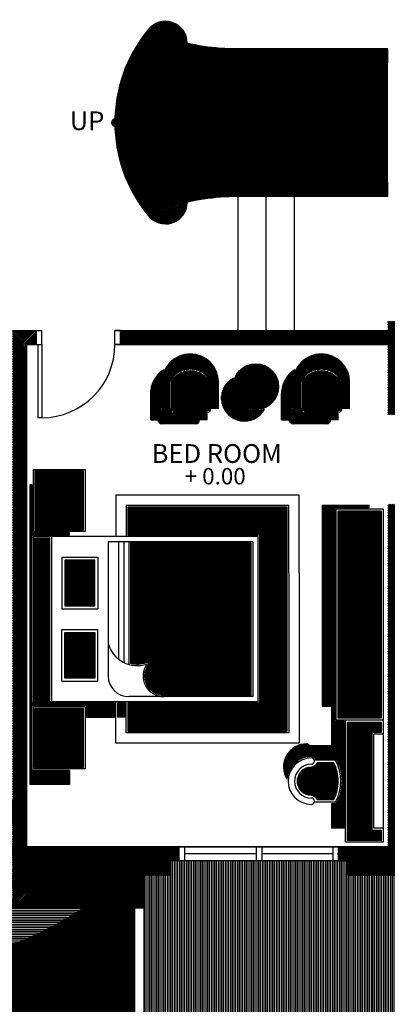
# Model space of a CAD drawing. Extents: x 2654.7 to 2719.4, y 123.7 to 190.7.
# Drawn here: x 2673.3 to 2677.3, y 162.7 to 173.2 of the extents above; entities that cross this region are included whole.
import ezdxf
from ezdxf.enums import TextEntityAlignment as Align

# ---------------------------------------------------------------- set-up
doc = ezdxf.new("R2010")
doc.units = 0
doc.header["$MEASUREMENT"] = 0
doc.layers.get('0').update_dxf_attribs({"linetype": 'CONTINUOUS'})
doc.layers.get('DEFPOINTS').update_dxf_attribs({"linetype": 'CONTINUOUS'})
for name, color, linetype in [('FURNITURE', 7, 'CONTINUOUS'), ('RUMPUT', 7, 'CONTINUOUS'), ('TEMBOK', 250, 'CONTINUOUS'), ('WARNA', 31, 'CONTINUOUS'), ('WARNA FURN', 33, 'CONTINUOUS')]:
    doc.layers.add(name, color=color, linetype=linetype)
doc.styles.get("Standard").update_dxf_attribs({"font": 'arial.ttf'})
doc.dimstyles.get("Standard").update_dxf_attribs({"dimscale": 0, "dimtxt": 0.15, "dimasz": 0.1, "dimexe": 0.15, "dimexo": 0.05, "dimgap": 0.1, "dimtad": 1, "dimzin": 0, "dimdsep": 46, "dimtxsty": 'Standard', "dimblk1": 'DOT', "dimblk2": 'DOT', "dimsah": 1, "dimcen": 2.5, "dimclrd": 1, "dimclre": 1, "dimadec": 0, "dimazin": 0, "dimtfac": 1, "dimtdec": 4, "dimtmove": 1, "dimatfit": 3, "dimldrblk": 'DOT', "dimfxl": 0, "dimtolj": 1, "dimtzin": 0, "dimarcsym": 0})
pattern_1 = [(180, (1887.826172, -203.431341), (-2e-18, -0.0125), [])]
pattern_2 = [(180, (1887.8261716, -203.431341), (-1e-18, -0.006875), [])]
pattern_3 = [(90, (1887.826172, -203.43134), (-0.01875, 3e-18), [])]
pattern_4 = [(45, (1887.826172, -203.431341), (-0.00883883476, 0.00883883476), [])]
pattern_5 = [(360, (5752.434805, 109.387159), (-7e-19, -0.006875), [])]
pattern_6 = [(360, (4095.108232, 51.027768), (-7e-19, -0.006875), [])]
pattern_7 = [(360, (2245.50517, 1638.346925), (2e-18, 0.00625), [])]
pattern_8 = [(360, (2246.9015214, 1638.346925), (2e-18, 0.00625), [])]

# ---------------------------------------------------------------- blocks, each defined once
blk = doc.blocks.new('_DOT')
at = {"color": 0, "linetype": 'ByBlock'}
blk.add_line((-0.5, 0), (-1, 0), dxfattribs=at)
at = {"color": 0, "linetype": 'ByBlock', "const_width": 0.5}
blk.add_lwpolyline([(-0.25, 0, 1), (0.25, 0, 1)], format="xyb", close=True, dxfattribs=at)
blk = doc.blocks.new('*D105')
at = {"lineweight": -2, "transparency": 16777216}
for p, q in [((2676.729, 164.328), (2677.252, 164.328)), ((2677.102, 164.228), (2677.102, 155.928)), ((2676.729, 155.828), (2677.252, 155.828))]:
    blk.add_line(p, q, dxfattribs=at)
at = {"layer": 'DEFPOINTS', "color": 0, "transparency": 16777216}
for p in [(2676.679, 164.328), (2676.679, 155.828), (2677.102, 155.828)]:
    blk.add_point(p, dxfattribs=at)
at = {"lineweight": -2, "transparency": 16777216, "xscale": 0.1, "yscale": 0.1, "zscale": 0.1}
for p, rotation in [((2677.102, 164.328), 90), ((2677.102, 155.828), 270)]:
    blk.add_blockref('_DOT', p, dxfattribs=dict(at, rotation=rotation))
at = {"color": 7, "transparency": 16777216, "insert": (2676.89, 160.078), "char_height": 0.22, "attachment_point": 5, "rotation": 90}
blk.add_mtext('\\A1;8.50', dxfattribs=at)

msp = doc.modelspace()

# ---------------------------------------------------------------- hatches: boundary and pattern name
at = {"layer": 'FURNITURE', "true_color": 0x8cd9d1}
h = msp.add_hatch(dxfattribs=at)
h.set_pattern_fill('ANSI31', color=133, scale=0.055, angle=135, style=0)
h.set_pattern_definition([(360, (5748.584805, 63.187159), (-7e-19, -0.006875), [])])
h.paths.add_polyline_path([(2674.019, 168.407), (2673.502, 168.407), (2673.502, 167.78), (2674.019, 167.78)])
at = {"layer": 'FURNITURE'}
h = msp.add_hatch(dxfattribs=at)
h.set_pattern_fill('ANSI31', color=253, scale=0.055, angle=135, style=0)
h.set_pattern_definition(pattern_6)
h.paths.add_polyline_path([(2674.052, 165.91), (2673.469, 165.91), (2673.469, 165.932), (2674.349, 165.932), (2674.349, 165.783), (2674.052, 165.783)])
h.paths.add_polyline_path([(2673.447, 168.258), (2673.469, 168.258), (2673.469, 165.217), (2673.871, 165.217), (2673.871, 165.068), (2673.447, 165.068)])
h.paths.add_polyline_path([(2673.469, 167.747), (2673.871, 167.747), (2673.871, 167.725), (2673.469, 167.725)])
at = {"layer": 'FURNITURE', "true_color": 0xc9ded1}
h = msp.add_hatch(dxfattribs=at)
h.set_pattern_fill('ANSI31', color=254, scale=0.055, angle=135, style=0)
h.set_pattern_definition(pattern_2)
h.paths.add_polyline_path([(2676.192, 168.022), (2674.492, 168.022), (2674.492, 167.725), (2675.895, 167.725), (2675.895, 165.932), (2675.713, 165.932), (2675.713, 165.783), (2674.492, 165.783), (2674.492, 165.635), (2676.192, 165.635)])
at = {"layer": 'FURNITURE'}
h = msp.add_hatch(dxfattribs=at)
h.set_pattern_fill('ANSI31', color=253, scale=0.055, angle=135, style=0)
h.set_pattern_definition(pattern_2)
h.paths.add_polyline_path([(2676.715, 164.863, 0.267679), (2676.715, 165.343), (2676.491, 165.343, 0.255924), (2676.449, 165.366, 0.390252), (2676.188, 165.125, -0.584602), (2676.399, 165.501, -0.317837), (2676.431, 165.478), (2676.664, 165.478), (2676.664, 165.738), (2676.664, 165.903), (2676.564, 165.903), (2676.564, 168.038), (2677.064, 168.038), (2677.064, 168.018), (2676.699, 168.018), (2676.699, 165.738), (2676.799, 165.738), (2676.799, 164.603), (2676.664, 164.603), (2676.664, 164.863)])
at = {"layer": 'FURNITURE', "true_color": 0xc2ebe7}
h = msp.add_hatch(dxfattribs=at)
h.set_pattern_fill('ANSI31', color=254, scale=0.05, angle=315, style=0)
h.set_pattern_definition([(360, (2622.40768, -2631.04105), (-3e-19, -0.00625), [])])
h.paths.add_polyline_path([(2676.734, 165.773), (2677.194, 165.773), (2677.194, 167.983), (2676.734, 167.983)])
at = {"layer": 'FURNITURE', "true_color": 0x8cd9d1}
h = msp.add_hatch(dxfattribs=at)
h.set_pattern_fill('ANSI31', color=133, scale=0.055, angle=135, style=0)
h.set_pattern_definition([(180, (1719.267166, 49.601771), (-3e-18, -0.006875), [])])
h.paths.add_polyline_path([(2673.662, 167.692), (2673.502, 167.692), (2673.502, 165.965), (2673.662, 165.965)])
at = {"layer": 'FURNITURE', "true_color": 0xd1f0ed}
h = msp.add_hatch(dxfattribs=at)
h.set_pattern_fill('ANSI31', color=254, scale=0.11, angle=45, style=0)
h.set_pattern_definition([(90, (5752.434805, 109.387159), (0.01375, -1e-18), [])])
h.paths.add_polyline_path([(2675.807, 167.637), (2674.52, 167.637), (2674.52, 166.358, 0.14258), (2674.689, 166.366, -0.725969), (2674.708, 166.34, 0.607577), (2674.875, 166.02), (2675.807, 166.02)])
at = {"layer": 'FURNITURE', "true_color": 0xfca87d}
h = msp.add_hatch(dxfattribs=at)
h.set_pattern_fill('ANSI31', color=21, scale=0.055, angle=135, style=0)
h.set_pattern_definition(pattern_6)
h.paths.add_polyline_path([(2674.14, 166.971), (2673.821, 166.971), (2673.821, 167.455), (2674.14, 167.455)])
h.paths.add_polyline_path([(2674.14, 166.201), (2673.821, 166.201), (2673.821, 166.685), (2674.14, 166.685)])
at = {"layer": 'FURNITURE', "true_color": 0x8cd9d1}
h = msp.add_hatch(dxfattribs=at)
h.set_pattern_fill('ANSI31', color=133, scale=0.055, angle=135, style=0)
h.set_pattern_definition([(180, (668.8784254, -72.372763), (-3e-18, -0.006875), [])])
h.paths.add_polyline_path([(2674.019, 165.877), (2673.502, 165.877), (2673.502, 165.25), (2674.019, 165.25)])
at = {"layer": 'FURNITURE'}
h = msp.add_hatch(dxfattribs=at)
h.set_pattern_fill('ANSI31', color=253, scale=0.055, angle=135, style=0)
h.set_pattern_definition(pattern_5)
h.paths.add_polyline_path([(2674.382, 165.932), (2674.459, 165.932), (2674.459, 165.783), (2674.382, 165.783)])
h = msp.add_hatch(dxfattribs=at)
h.set_pattern_fill('ANSI31', color=253, scale=0.055, angle=135, style=0)
h.set_pattern_definition(pattern_5)
h.paths.add_polyline_path([(2674.492, 165.932), (2675.713, 165.932), (2675.713, 165.783), (2674.492, 165.783)])
at = {"layer": 'FURNITURE', "true_color": 0x8cd9d1}
h = msp.add_hatch(dxfattribs=at)
h.set_pattern_fill('ANSI31', color=133, scale=0.05, angle=315, style=0)
h.set_pattern_definition([(0, (1879.100807, -203.331341), (2e-18, 0.00625), [])])
h.paths.add_polyline_path([(2677.094, 165.623), (2677.194, 165.623), (2677.194, 165.733), (2676.834, 165.733), (2676.834, 164.473), (2677.194, 164.473), (2677.194, 164.583), (2677.094, 164.583)])
at = {"layer": 'FURNITURE', "true_color": 0x6bc9d1}
h = msp.add_hatch(dxfattribs=at)
h.set_pattern_fill('ANSI31', color=133, scale=0.05, angle=405, style=0)
h.set_pattern_definition([(270, (2622.40768, -2630.94105), (-0.00625, 3e-19), [])])
h.paths.add_polyline_path([(2676.51, 165.298, -0.329244), (2676.449, 165.253, 1), (2676.449, 164.953, -0.329244), (2676.51, 164.908), (2676.688, 164.908, 0.23644), (2676.688, 165.298)])
at = {"layer": 'RUMPUT', "true_color": 0xb9dcad}
h = msp.add_hatch(dxfattribs=at)
h.set_pattern_fill('ANSI31', color=9, scale=0.15, angle=45, style=0)
h.set_pattern_definition(pattern_3)
h.paths.add_polyline_path([(2672.582, 181.727, -0.298555), (2666.914, 181.712), (2666.914, 180.653), (2667.064, 180.653), (2667.064, 180.397), (2677.414, 180.397), (2677.414, 178.903), (2677.564, 178.903), (2677.564, 178.278), (2677.414, 178.278), (2677.414, 178.178), (2677.414, 176.378), (2677.564, 176.378), (2677.564, 175.203), (2677.414, 175.203), (2677.414, 175.103), (2677.414, 173.303), (2677.564, 173.303), (2677.564, 172.903), (2679.439, 172.903), (2679.439, 181.187, 0.398947)])
h = msp.add_hatch(dxfattribs=at)
h.set_pattern_fill('ANSI31', color=9, scale=0.15, angle=45, style=0)
h.set_pattern_definition(pattern_3)
h.paths.add_polyline_path([(2670.549, 158.753), (2668.339, 158.753, 0.40327), (2666.341, 156.828), (2666.839, 156.828), (2666.839, 155.978), (2667.408, 155.978, -0.276291)])
h.paths.add_polyline_path([(2679.439, 162.476), (2679.439, 164.603), (2679.025, 164.603), (2679.025, 164.753), (2678.925, 164.753), (2677.929, 164.753), (2677.829, 164.753), (2677.829, 164.603), (2677.414, 164.603), (2677.414, 164.103), (2676.839, 164.103), (2676.839, 164.253), (2676.739, 164.253), (2674.939, 164.253), (2674.939, 164.103), (2674.664, 164.103), (2674.664, 163.753), (2674.664, 160.007, -0.030839), (2675.153, 159.887, 0.450231)])
at = {"layer": 'TEMBOK'}
h = msp.add_hatch(dxfattribs=at)
h.set_pattern_fill('ANSI31', color=250, scale=0.1, style=0)
h.set_pattern_definition(pattern_4)
h.paths.add_polyline_path([(2679.589, 176.903), (2679.439, 176.903), (2679.439, 172.903), (2678.925, 172.903), (2678.925, 172.753), (2679.439, 172.753), (2679.439, 169.903), (2677.414, 169.903), (2677.414, 170.003), (2677.264, 170.003), (2677.264, 169.903), (2674.414, 169.903), (2674.414, 169.753), (2677.264, 169.753), (2677.264, 169.003), (2677.414, 169.003), (2677.414, 169.753), (2679.439, 169.753), (2679.439, 167.903), (2678.264, 167.903), (2678.264, 167.753), (2679.439, 167.753), (2679.439, 164.903), (2678.925, 164.903), (2678.925, 164.753), (2679.025, 164.753), (2679.025, 164.603), (2679.439, 164.603), (2679.439, 162.753), (2679.589, 162.753)])
h.paths.add_polyline_path([(2677.829, 164.753), (2677.929, 164.753), (2677.929, 164.903), (2677.414, 164.903), (2677.414, 167.753), (2677.514, 167.753), (2677.514, 167.903), (2677.414, 167.903), (2677.414, 168.053), (2677.264, 168.053), (2677.264, 164.403), (2676.739, 164.403), (2676.739, 164.253), (2676.839, 164.253), (2676.839, 164.103), (2677.414, 164.103), (2677.414, 164.603), (2677.829, 164.603)], flags=16)
h = msp.add_hatch(dxfattribs=at)
h.set_pattern_fill('ANSI31', color=250, scale=0.1, style=0)
h.set_pattern_definition(pattern_4)
h.paths.add_polyline_path([(2675.039, 164.403), (2674.514, 164.403), (2674.514, 163.903), (2673.414, 163.903), (2673.414, 169.753), (2673.514, 169.753), (2673.514, 169.903), (2673.264, 169.903), (2673.264, 167.403), (2673.264, 167.153), (2673.264, 164.903), (2672.839, 164.903), (2672.839, 164.753), (2673.264, 164.753), (2673.264, 163.753), (2674.664, 163.753), (2674.664, 164.103), (2674.939, 164.103), (2674.939, 164.253), (2675.039, 164.253)])
at = {"layer": 'WARNA', "true_color": 0xf4ead2}
h = msp.add_hatch(dxfattribs=at)
h.set_pattern_fill('ANSI31', color=254, scale=0.1, angle=135, style=0)
h.set_pattern_definition(pattern_1)
h.paths.add_polyline_path([(2677.264, 172.753), (2677.164, 172.753), (2677.164, 171.478), (2677.264, 171.478)])
h.paths.add_polyline_path([(2677.164, 172.753), (2676.864, 172.753), (2676.864, 171.478), (2677.164, 171.478)])
h.paths.add_polyline_path([(2676.864, 172.753), (2676.564, 172.753), (2676.564, 171.478), (2676.864, 171.478)])
h.paths.add_polyline_path([(2676.564, 172.753), (2676.264, 172.753), (2676.264, 171.478), (2676.564, 171.478)])
h.paths.add_polyline_path([(2676.264, 172.753), (2675.964, 172.753), (2675.964, 171.478), (2676.264, 171.478)])
h.paths.add_polyline_path([(2675.964, 172.753), (2675.664, 172.753, 0.078431), (2675.664, 171.478), (2675.964, 171.478)])
h.paths.add_polyline_path([(2675.664, 172.753), (2675.614, 172.753, -0.029247), (2675.313, 172.777, 0.148855), (2675.313, 171.454, -0.029247), (2675.614, 171.478), (2675.664, 171.478, -0.078431)])
h.paths.add_polyline_path([(2675.313, 172.777, -0.034147), (2674.967, 172.85, 0.20836), (2674.967, 171.382, -0.034147), (2675.313, 171.454, -0.148855)])
h.paths.add_polyline_path([(2674.967, 172.85, -0.011535), (2674.853, 172.885, -0.44497), (2674.762, 172.967, -0.657413), (2674.901, 173.027, 0.024024), (2675.127, 172.964, 0.722975), (2674.707, 173.1, 0.3579), (2674.707, 171.131, 0.722975), (2675.127, 171.268, 0.024024), (2674.901, 171.205, -0.657413), (2674.762, 171.265, -0.44497), (2674.853, 171.347, -0.011535), (2674.967, 171.382, -0.20836)])
at = {"layer": 'WARNA', "true_color": 0xe09959}
h = msp.add_hatch(dxfattribs=at)
h.set_pattern_fill('ANSI31', color=33, scale=0.05, angle=45, style=0)
h.set_pattern_definition([(90, (1887.8261716, -203.431341), (-0.00625, 9e-19), [])])
h.paths.add_polyline_path([(2677.264, 172.828), (2677.264, 172.903), (2675.616, 172.903, -0.074807), (2674.901, 173.027, -0.2067), (2674.927, 172.967, -0.384112), (2674.853, 172.885, 0.075048), (2675.614, 172.753), (2677.264, 172.753)])
h.paths.add_polyline_path([(2674.762, 172.967, 1), (2674.927, 172.967, 1)])
h.paths.add_polyline_path([(2674.762, 171.265, 1), (2674.927, 171.265, 1)])
h.paths.add_polyline_path([(2677.264, 171.478), (2675.614, 171.478, 0.075048), (2674.853, 171.347, -0.384112), (2674.927, 171.265, -0.2067), (2674.901, 171.205, -0.074807), (2675.616, 171.328), (2677.264, 171.328)])
at = {"layer": 'WARNA', "true_color": 0xd7d0c6}
h = msp.add_hatch(dxfattribs=at)
h.set_pattern_fill('ANSI31', color=254, scale=0.1, angle=45, style=0)
h.set_pattern_definition([(90, (1887.826172, -203.431341), (-0.0125, 2e-18), [])])
h.paths.add_polyline_path([(2659.739, 155.828), (2660.439, 155.828), (2660.439, 164.753), (2659.739, 164.753)])
h.paths.add_polyline_path([(2669.832, 163.253, 0.278779), (2673.964, 163.022), (2673.964, 159.678), (2674.414, 159.678), (2674.414, 159.328), (2674.414, 158.978), (2673.714, 158.978), (2673.714, 159.653), (2670.464, 159.653), (2670.464, 158.978), (2669.764, 158.978), (2669.764, 159.328), (2669.764, 159.653), (2668.339, 159.653, 0.414214), (2665.439, 156.753), (2665.439, 155.828), (2666.239, 155.828), (2666.239, 156.828), (2666.241, 156.828, -0.403789), (2668.339, 158.853), (2674.564, 158.853), (2674.564, 163.753), (2674.015, 163.753, -0.310466), (2670.164, 163.753), (2669.514, 163.753), (2669.514, 164.103), (2669.239, 164.103), (2669.239, 164.253), (2669.139, 164.253), (2667.339, 164.253), (2667.339, 164.103), (2666.764, 164.103), (2666.764, 164.753), (2665.964, 164.753), (2665.964, 163.253)])
at = {"layer": 'WARNA', "true_color": 0xefe8e1}
h = msp.add_hatch(dxfattribs=at)
h.set_pattern_fill('ANSI31', color=254, scale=0.1, angle=135, style=0)
h.set_pattern_definition(pattern_1)
h.paths.add_polyline_path([(2665.964, 163.253), (2665.964, 164.753), (2660.439, 164.753), (2660.439, 155.828), (2665.439, 155.828), (2665.439, 156.753, -0.414214), (2668.339, 159.653), (2669.764, 159.653), (2669.764, 159.678), (2670.464, 159.678), (2670.464, 159.653), (2673.714, 159.653), (2673.714, 159.678), (2673.964, 159.678), (2673.964, 160.99), (2673.404, 160.99), (2673.385, 160.834), (2673.363, 160.755), (2673.312, 160.678), (2673.244, 160.642), (2673.144, 160.615), (2673.101, 160.609), (2673.103, 160.592), (2673.086, 160.531), (2673.041, 160.46), (2672.975, 160.425), (2672.877, 160.391), (2672.712, 160.369), (2672.467, 160.34), (2672.369, 160.323), (2672.32, 160.303), (2672.211, 160.279), (2672.106, 160.265), (2671.991, 160.262), (2671.868, 160.262), (2671.766, 160.268), (2671.644, 160.283), (2671.588, 160.297), (2671.553, 160.318), (2671.463, 160.324), (2671.339, 160.325), (2670.337, 160.323), (2670.3, 160.319), (2670.058, 160.319), (2669.862, 160.316), (2669.816, 160.3), (2669.662, 160.291), (2669.571, 160.285), (2669.473, 160.285), (2669.392, 160.285), (2669.308, 160.288), (2669.235, 160.294), (2669.13, 160.3), (2669.063, 160.321), (2669.021, 160.321), (2668.818, 160.342), (2668.751, 160.363), (2668.713, 160.384), (2668.674, 160.426), (2668.632, 160.482), (2668.574, 160.566), (2668.548, 160.626), (2668.515, 160.703), (2668.478, 160.85), (2668.462, 160.99), (2668.45, 161.234), (2668.478, 161.48), (2668.515, 161.627), (2668.548, 161.704), (2668.574, 161.764), (2668.632, 161.848), (2668.674, 161.904), (2668.713, 161.946), (2668.751, 161.967), (2668.776, 161.975), (2668.776, 161.975), (2668.796, 161.98), (2668.801, 161.991), (2668.859, 162.075), (2668.901, 162.131), (2668.94, 162.173), (2668.978, 162.195), (2669.045, 162.216), (2669.248, 162.237), (2669.29, 162.237), (2669.357, 162.257), (2669.462, 162.263), (2669.536, 162.269), (2669.619, 162.272), (2669.7, 162.272), (2669.798, 162.272), (2669.89, 162.267), (2670.043, 162.257), (2670.089, 162.241), (2670.285, 162.238), (2670.528, 162.238), (2670.603, 162.238), (2671.388, 162.237), (2671.406, 162.251), (2671.497, 162.251), (2671.527, 162.236), (2671.606, 162.236), (2671.73, 162.237), (2671.819, 162.243), (2671.855, 162.264), (2671.911, 162.278), (2672.033, 162.293), (2672.135, 162.299), (2672.257, 162.299), (2672.373, 162.296), (2672.478, 162.282), (2672.587, 162.258), (2672.636, 162.238), (2672.734, 162.22), (2672.979, 162.192), (2673.144, 162.17), (2673.244, 162.142), (2673.312, 162.107), (2673.363, 162.03), (2673.385, 161.95), (2673.403, 161.802), (2673.407, 161.71), (2673.413, 161.392), (2673.407, 161.074), (2673.404, 160.99), (2673.964, 160.99), (2673.964, 163.022, -0.278779), (2669.832, 163.253)])
at = {"layer": 'WARNA', "true_color": 0xf5f0e0}
h = msp.add_hatch(dxfattribs=at)
h.set_pattern_fill('ANSI31', scale=0.15, angle=135, style=0)
h.set_pattern_definition([(180, (1887.826172, -203.43134), (-3e-18, -0.01875), [])])
h.paths.add_polyline_path([(2673.264, 164.753), (2670.914, 164.753), (2670.914, 163.795, 0.203982), (2673.264, 163.795)])
h.paths.add_polyline_path([(2674.015, 163.753), (2673.264, 163.753), (2673.264, 163.795, -0.203982), (2670.914, 163.795), (2670.914, 163.753), (2670.164, 163.753, 0.310466)])
at = {"layer": 'WARNA FURN', "true_color": 0x82c942}
h = msp.add_hatch(dxfattribs=at)
h.set_pattern_fill('ANSI31', color=83, scale=0.05, angle=-45, style=0)
h.set_pattern_definition(pattern_7)
h.paths.add_polyline_path([(2675.459, 169.072), (2675.459, 169.352, 1), (2674.858, 169.352), (2674.858, 169.072), (2674.938, 169.072), (2674.938, 169.352, -1), (2675.379, 169.352), (2675.379, 169.072)])
h = msp.add_hatch(dxfattribs=at)
h.set_pattern_fill('ANSI31', color=83, scale=0.05, angle=-45, style=0)
h.set_pattern_definition(pattern_8)
h.paths.add_polyline_path([(2676.855, 169.072), (2676.855, 169.352, 1), (2676.254, 169.352), (2676.254, 169.072), (2676.334, 169.072), (2676.334, 169.352, -1), (2676.775, 169.352), (2676.775, 169.072)])
at = {"layer": 'WARNA FURN', "true_color": 0x709e4f}
h = msp.add_hatch(dxfattribs=at)
h.set_pattern_fill('ANSI31', color=75, scale=0.05, angle=-45, style=0)
h.set_pattern_definition(pattern_7)
h.paths.add_polyline_path([(2675.379, 169.352, 1), (2674.938, 169.352, -0.632691)])
at = {"layer": 'WARNA FURN', "true_color": 0xd6e8c4}
h = msp.add_hatch(dxfattribs=at)
h.set_pattern_fill('ANSI31', color=254, scale=0.05, angle=-45, style=0)
h.set_pattern_definition([(0, (1887.9261716, -203.431341), (2e-18, 0.00625), [])])
h.paths.add_polyline_path([(2676.1, 169.304, 1), (2675.612, 169.304, 1)])
at = {"layer": 'WARNA FURN', "true_color": 0x709e4f}
h = msp.add_hatch(dxfattribs=at)
h.set_pattern_fill('ANSI31', color=75, scale=0.05, angle=-45, style=0)
h.set_pattern_definition(pattern_8)
h.paths.add_polyline_path([(2676.775, 169.352, 1), (2676.334, 169.352, -0.632691)])
at = {"layer": 'WARNA FURN'}
h = msp.add_hatch(dxfattribs=at)
h.set_pattern_fill('ANSI31', color=253, scale=0.055, angle=-135, style=0)
h.set_pattern_definition([(270, (2243.2702057, 1573.946925), (0.006875, -8e-18), [])])
h.paths.add_polyline_path([(2674.816, 168.95, 0.414214), (2674.856, 168.91), (2675.217, 168.91, 0.414214), (2675.257, 168.95), (2675.338, 168.95), (2675.338, 169.019), (2674.978, 169.019, -0.347025), (2674.927, 169.06), (2674.845, 169.06), (2674.845, 169.352, -0.109), (2674.875, 169.484, 0.255506), (2674.736, 169.231), (2674.736, 168.95)])
at = {"layer": 'WARNA FURN', "true_color": 0xb5e89c}
h = msp.add_hatch(dxfattribs=at)
h.set_pattern_fill('ANSI31', color=71, scale=0.05, angle=-45, style=0)
h.set_pattern_definition(pattern_7)
h.paths.add_polyline_path([(2675.339, 169.048, 0.414214), (2675.363, 169.072), (2675.363, 169.349, 0.621727), (2674.954, 169.349), (2674.954, 169.072, 0.414214), (2674.978, 169.048)])
at = {"layer": 'WARNA FURN'}
h = msp.add_hatch(dxfattribs=at)
h.set_pattern_fill('ANSI31', color=253, scale=0.055, angle=-135, style=0)
h.set_pattern_definition([(270, (2243.765132, 1573.946925), (0.006875, -8e-18), [])])
h.paths.add_polyline_path([(2676.213, 168.95, 0.414214), (2676.253, 168.91), (2676.614, 168.91, 0.414214), (2676.654, 168.95), (2676.734, 168.95), (2676.734, 169.019), (2676.374, 169.019, -0.347025), (2676.323, 169.06), (2676.242, 169.06), (2676.242, 169.352, -0.109), (2676.271, 169.484, 0.255506), (2676.132, 169.231), (2676.132, 168.95)])
at = {"layer": 'WARNA FURN', "true_color": 0xb5e89c}
h = msp.add_hatch(dxfattribs=at)
h.set_pattern_fill('ANSI31', color=71, scale=0.05, angle=-45, style=0)
h.set_pattern_definition(pattern_8)
h.paths.add_polyline_path([(2676.735, 169.048, 0.414214), (2676.759, 169.072), (2676.759, 169.349, 0.621727), (2676.35, 169.349), (2676.35, 169.072, 0.414214), (2676.374, 169.048)])
at = {"layer": 'WARNA FURN'}
h = msp.add_hatch(dxfattribs=at)
h.set_pattern_fill('ANSI31', color=253, scale=0.055, angle=-135, style=0)
h.set_pattern_definition([(270, (1887.9261716, -203.431341), (0.006875, -7e-18), [])])
h.paths.add_polyline_path([(2675.949, 169.065, -0.651304), (2675.617, 169.396, 1.332586)])
at = {"layer": 'WARNA FURN', "true_color": 0xf4d6c2}
h = msp.add_hatch(dxfattribs=at)
h.set_pattern_fill('ANSI31', color=254, scale=0.05, angle=195, style=0)
h.set_pattern_definition([(240, (1887.8261716, -203.431341), (0.005412658774, -0.003125), [])])
h.paths.add_polyline_path([(2670.764, 164.403), (2669.664, 164.403), (2669.664, 163.903), (2670.764, 163.903)])
h.paths.add_polyline_path([(2674.514, 164.403), (2673.414, 164.403), (2673.414, 163.903), (2674.514, 163.903)])

# ---------------------------------------------------------------- linework, layer by layer
for p, q in [((2677.264, 172.903), (2675.616, 172.903)), ((2677.264, 172.753), (2675.614, 172.753)), ((2675.964, 172.753), (2675.964, 171.478)), ((2676.264, 172.753), (2676.264, 171.478)), ((2676.564, 172.753), (2676.564, 171.478)), ((2676.864, 172.753), (2676.864, 171.478)), ((2677.164, 172.753), (2677.164, 171.478)), ((2677.264, 171.478), (2675.614, 171.478)), ((2677.264, 171.328), (2675.616, 171.328)), ((2675.664, 171.328), (2675.664, 169.903)), ((2675.964, 171.328), (2675.964, 169.903)), ((2676.264, 171.328), (2676.264, 169.903)), ((2673.264, 169.903), (2673.574, 169.903)), ((2673.514, 169.903), (2673.514, 169.753)), ((2673.514, 169.903), (2673.514, 169.753)), ((2673.514, 169.903), (2673.574, 169.903)), ((2673.514, 169.753), (2673.514, 169.903)), ((2673.574, 169.753), (2673.574, 169.903)), ((2674.354, 169.903), (2677.264, 169.903)), ((2674.354, 169.753), (2674.354, 169.903)), ((2674.414, 169.903), (2674.354, 169.903)), ((2674.414, 169.753), (2674.414, 169.903)), ((2673.414, 169.753), (2673.574, 169.753)), ((2673.414, 169.753), (2673.414, 163.903)), ((2673.514, 169.753), (2673.574, 169.753)), ((2673.534, 169.753), (2673.534, 168.973)), ((2673.574, 169.753), (2673.574, 168.973)), ((2674.354, 169.753), (2677.264, 169.753)), ((2674.414, 169.753), (2674.354, 169.753)), ((2673.574, 168.973), (2673.534, 168.973)), ((2674.514, 164.403), (2674.514, 163.903)), ((2677.264, 164.403), (2674.514, 164.403)), ((2675.039, 164.253), (2675.039, 164.403)), ((2675.039, 164.403), (2676.739, 164.403)), ((2675.099, 164.253), (2675.099, 164.403)), ((2675.859, 164.403), (2675.859, 164.253)), ((2675.919, 164.403), (2675.919, 164.253)), ((2676.679, 164.403), (2676.679, 164.253)), ((2676.739, 164.403), (2676.739, 164.253)), ((2676.739, 164.253), (2676.739, 164.403)), ((2675.859, 164.328), (2675.099, 164.328)), ((2676.679, 164.328), (2675.919, 164.328)), ((2676.839, 164.253), (2674.939, 164.253)), ((2674.939, 164.103), (2674.939, 164.253)), ((2675.039, 164.253), (2674.939, 164.253)), ((2676.739, 164.253), (2676.839, 164.253)), ((2676.839, 164.103), (2676.839, 164.253)), ((2674.664, 164.103), (2674.664, 163.753)), ((2674.939, 164.103), (2674.664, 164.103)), ((2676.839, 164.103), (2677.414, 164.103)), ((2673.414, 163.903), (2674.514, 163.903)), ((2673.264, 163.753), (2674.664, 163.753))]:
    msp.add_line(p, q)
at = {"color": 144}
msp.add_line((2676.777, 172.116), (2674.364, 172.116), dxfattribs=at)
msp.add_lwpolyline([(2676.718, 171.92), (2676.864, 172.116), (2676.718, 172.312), (2676.662, 172.27), (2676.777, 172.116), (2676.662, 171.962)], close=True, dxfattribs=at)
at = {"color": 144, "const_width": 0.05}
msp.add_lwpolyline([(2674.339, 172.116, 1), (2674.389, 172.116, 1)], format="xyb", close=True, dxfattribs=at)
for points in [[(2674.564, 163.753), (2674.564, 158.853), (2668.339, 158.853, 0.414214), (2666.239, 156.753), (2666.239, 155.828)], [(2674.664, 163.753), (2674.664, 158.753), (2668.339, 158.753, 0.40327), (2666.341, 156.828, 0.40327)]]:
    msp.add_lwpolyline(points, format="xyb")
for centre in [(2674.845, 172.967), (2674.845, 171.265)]:
    msp.add_circle(centre, 0.0825)
for centre, radius, start, end in [((2674.894, 172.963), 0.232, 0.2316, 143.6956), ((2675.906, 172.116), 1.552, 140.6154, 219.3846), ((2675.668, 175.341), 2.438, 251.655, 268.8038), ((2676.652, 172.116), 1.837, 156.4605, 203.5395), ((2675.668, 175.341), 2.588, 251.6363, 268.8038), ((2677.486, 172.116), 2.271, 163.0669, 196.9331), ((2679.704, 172.116), 4.089, 171.0308, 188.9692), ((2675.668, 168.891), 2.588, 91.1962, 108.3637), ((2675.668, 168.891), 2.438, 91.1962, 108.345), ((2674.894, 171.269), 0.232, 216.3044, 359.7684), ((2672.089, 166.556), 3.4, 235.5044, 304.4956)]:
    msp.add_arc(centre, radius, start, end)
at = {"color": 252}
msp.add_arc((2673.574, 169.753), 0.78, 270, 360, dxfattribs=at)
at = {"layer": 'FURNITURE', "color": 96}
for p, q in [((2674.858, 169.072), (2674.858, 169.352)), ((2674.938, 169.072), (2674.938, 169.352)), ((2675.379, 169.072), (2675.379, 169.352)), ((2675.459, 169.072), (2675.459, 169.352)), ((2676.254, 169.072), (2676.254, 169.352)), ((2676.334, 169.072), (2676.334, 169.352)), ((2676.775, 169.072), (2676.775, 169.352)), ((2676.855, 169.072), (2676.855, 169.352)), ((2674.858, 169.072), (2674.938, 169.072)), ((2675.339, 169.032), (2674.978, 169.032)), ((2675.459, 169.072), (2675.379, 169.072)), ((2676.254, 169.072), (2676.334, 169.072)), ((2676.735, 169.032), (2676.374, 169.032)), ((2676.855, 169.072), (2676.775, 169.072))]:
    msp.add_line(p, q, dxfattribs=at)
at = {"layer": 'FURNITURE', "color": 253}
for p, q in [((2673.447, 168.258), (2673.447, 165.068)), ((2673.469, 168.258), (2673.447, 168.258)), ((2673.469, 168.258), (2673.469, 165.217)), ((2674.349, 165.932), (2673.469, 165.932)), ((2674.052, 165.91), (2673.469, 165.91)), ((2674.052, 165.91), (2674.052, 165.783)), ((2674.349, 165.932), (2674.349, 165.783)), ((2675.713, 165.932), (2674.492, 165.932)), ((2674.492, 165.932), (2674.492, 165.783)), ((2675.713, 165.932), (2675.713, 165.783)), ((2674.349, 165.783), (2674.052, 165.783)), ((2674.459, 165.783), (2674.382, 165.783)), ((2675.713, 165.783), (2674.492, 165.783)), ((2676.664, 165.738), (2676.664, 165.478)), ((2676.799, 165.738), (2676.664, 165.738)), ((2676.799, 165.738), (2676.799, 164.603)), ((2676.664, 165.478), (2676.431, 165.478)), ((2676.715, 165.343), (2676.491, 165.343)), ((2673.871, 165.217), (2673.469, 165.217)), ((2673.871, 165.217), (2673.871, 165.068)), ((2673.871, 165.068), (2673.447, 165.068)), ((2676.715, 164.863), (2676.664, 164.863)), ((2676.664, 164.863), (2676.664, 164.603)), ((2676.799, 164.603), (2676.664, 164.603))]:
    msp.add_line(p, q, dxfattribs=at)
at = {"layer": 'FURNITURE', "color": 106}
for p, q in [((2673.678, 167.708), (2673.486, 167.708)), ((2673.486, 167.708), (2673.486, 165.948)), ((2673.678, 167.708), (2673.678, 165.948)), ((2673.678, 167.708), (2673.678, 165.948)), ((2675.878, 167.708), (2673.678, 167.708)), ((2675.878, 167.708), (2675.878, 165.948)), ((2673.788, 167.488), (2673.788, 166.938)), ((2673.788, 167.488), (2674.173, 167.488)), ((2674.173, 167.488), (2674.173, 166.938)), ((2673.788, 166.938), (2674.173, 166.938)), ((2673.788, 166.718), (2674.173, 166.718)), ((2673.788, 166.168), (2673.788, 166.718)), ((2674.173, 166.168), (2674.173, 166.718)), ((2673.788, 166.168), (2674.173, 166.168)), ((2673.678, 165.948), (2673.486, 165.948)), ((2673.486, 165.893), (2673.486, 165.233)), ((2674.036, 165.893), (2673.486, 165.893)), ((2675.878, 165.948), (2673.678, 165.948)), ((2674.036, 165.893), (2674.036, 165.233)), ((2677.214, 165.603), (2677.114, 165.603)), ((2677.114, 164.603), (2677.114, 165.603)), ((2676.706, 165.328), (2676.481, 165.328)), ((2674.036, 165.233), (2673.486, 165.233)), ((2676.706, 164.878), (2676.481, 164.878)), ((2677.214, 164.603), (2677.114, 164.603))]:
    msp.add_line(p, q, dxfattribs=at)
at = {"layer": 'FURNITURE', "color": 105}
for p, q in [((2674.283, 167.653), (2674.283, 166.223)), ((2675.823, 167.653), (2674.283, 167.653)), ((2675.823, 167.653), (2675.823, 166.003)), ((2675.823, 166.003), (2674.503, 166.003))]:
    msp.add_line(p, q, dxfattribs=at)
at = {"layer": 'FURNITURE', "color": 103, "true_color": 0x62b276}
for p, q in [((2674.393, 167.653), (2674.393, 166.402)), ((2674.448, 167.653), (2674.448, 166.367)), ((2674.503, 167.653), (2674.503, 166.345))]:
    msp.add_line(p, q, dxfattribs=at)
at = {"layer": 'FURNITURE', "color": 55}
for p, q in [((2674.382, 165.932), (2674.382, 165.783)), ((2674.459, 165.932), (2674.382, 165.932)), ((2674.459, 165.932), (2674.459, 165.783))]:
    msp.add_line(p, q, dxfattribs=at)
at = {"layer": 'FURNITURE', "color": 38}
msp.add_line((2674.514, 164.403), (2673.414, 164.403), dxfattribs=at)
at = {"layer": 'FURNITURE', "color": 106}
msp.add_lwpolyline([(2674.036, 167.763), (2673.486, 167.763), (2673.486, 168.423), (2674.036, 168.423)], close=True, dxfattribs=at)
at = {"layer": 'FURNITURE', "color": 133, "true_color": 0x8cd9d1}
for points in [[(2674.019, 168.407), (2673.502, 168.407), (2673.502, 167.78), (2674.019, 167.78)], [(2673.662, 167.692), (2673.502, 167.692), (2673.502, 165.965), (2673.662, 165.965)], [(2674.019, 165.877), (2673.502, 165.877), (2673.502, 165.25), (2674.019, 165.25)], [(2677.194, 165.733), (2677.194, 165.623), (2677.094, 165.623), (2677.094, 164.583), (2677.194, 164.583), (2677.194, 164.473), (2676.834, 164.473), (2676.834, 165.733)]]:
    msp.add_lwpolyline(points, close=True, dxfattribs=at)
at = {"layer": 'FURNITURE', "color": 253, "true_color": 0xa6c9b4}
for points in [[(2676.318, 167.323), (2676.318, 168.148), (2674.366, 168.148), (2674.366, 167.708)], [(2676.208, 167.323), (2676.208, 168.038), (2674.476, 168.038), (2674.476, 167.708)], [(2676.318, 167.323), (2676.318, 165.508), (2674.366, 165.508), (2674.366, 165.948)], [(2676.208, 167.323), (2676.208, 165.618), (2674.476, 165.618), (2674.476, 165.948)]]:
    msp.add_lwpolyline(points, dxfattribs=at)
at = {"layer": 'FURNITURE', "color": 254, "true_color": 0xc9ded1}
msp.add_lwpolyline([(2674.492, 165.783), (2674.492, 165.635), (2676.192, 165.635), (2676.192, 168.022), (2674.492, 168.022), (2674.492, 167.725), (2675.895, 167.725), (2675.895, 165.932), (2675.713, 165.932)], dxfattribs=at)
at = {"layer": 'FURNITURE', "color": 253}
for points in [[(2676.699, 165.738), (2676.699, 168.018), (2677.064, 168.018), (2677.064, 168.038), (2676.564, 168.038), (2676.564, 165.903), (2676.664, 165.903), (2676.664, 165.738)], [(2673.469, 167.725), (2673.871, 167.725), (2673.871, 167.747), (2673.469, 167.747)]]:
    msp.add_lwpolyline(points, dxfattribs=at)
at = {"layer": 'FURNITURE', "color": 106}
msp.add_lwpolyline([(2677.214, 165.753), (2676.714, 165.753), (2676.714, 168.003), (2677.214, 168.003), (2677.214, 164.453), (2676.814, 164.453), (2676.814, 165.753)], dxfattribs=at)
at = {"layer": 'FURNITURE', "color": 254, "true_color": 0xc2ebe7}
msp.add_lwpolyline([(2677.194, 167.983), (2677.194, 165.773), (2676.734, 165.773), (2676.734, 167.983)], close=True, dxfattribs=at)
at = {"layer": 'FURNITURE', "color": 254, "true_color": 0xd1f0ed}
msp.add_lwpolyline([(2675.807, 167.637), (2674.52, 167.637), (2674.52, 166.358, 0.14258), (2674.689, 166.366, -0.725969), (2674.708, 166.34, 0.607577), (2674.875, 166.02), (2675.807, 166.02)], format="xyb", close=True, dxfattribs=at)
at = {"layer": 'FURNITURE', "color": 21, "true_color": 0xfca87d}
for points in [[(2674.14, 167.455), (2673.821, 167.455), (2673.821, 166.971), (2674.14, 166.971)], [(2674.14, 166.201), (2673.821, 166.201), (2673.821, 166.685), (2674.14, 166.685)]]:
    msp.add_lwpolyline(points, close=True, dxfattribs=at)
at = {"layer": 'FURNITURE', "color": 133, "true_color": 0x6bc9d1}
msp.add_lwpolyline([(2676.51, 165.298, -0.329244), (2676.449, 165.253, 1), (2676.449, 164.953, -0.329244), (2676.51, 164.908), (2676.688, 164.908, 0.23644), (2676.688, 165.298)], format="xyb", close=True, dxfattribs=at)
at = {"layer": 'FURNITURE', "color": 38}
msp.add_lwpolyline([(2673.964, 163.022), (2673.964, 159.678)], dxfattribs=at)
at = {"layer": 'FURNITURE', "color": 96}
msp.add_circle((2675.856, 169.304), 0.244, dxfattribs=at)
for centre, radius, start, end in [((2675.158, 169.352), 0.301, 0, 180), ((2676.555, 169.352), 0.301, 0, 180), ((2675.158, 169.352), 0.221, 0, 180), ((2676.555, 169.352), 0.221, 0, 180), ((2675.158, 169.248), 0.244, 25.3577, 154.6423), ((2676.555, 169.248), 0.244, 25.3577, 154.6423), ((2674.978, 169.072), 0.0401, 180, 270), ((2675.339, 169.072), 0.0401, 270, 0), ((2676.374, 169.072), 0.0401, 180, 270), ((2676.735, 169.072), 0.0401, 270, 0)]:
    msp.add_arc(centre, radius, start, end, dxfattribs=at)
at = {"layer": 'FURNITURE', "color": 105}
for centre, radius, start, end in [((2674.592, 166.653), 0.32, 195.5242, 288.7864), ((2674.875, 166.223), 0.22, 144.8724, 270), ((2674.503, 166.223), 0.22, 180, 270)]:
    msp.add_arc(centre, radius, start, end, dxfattribs=at)
at = {"layer": 'FURNITURE', "color": 253}
for centre, radius, start, end in [((2676.399, 165.253), 0.248, 90, 211.2426), ((2676.399, 165.467), 0.0338, 19.4712, 90), ((2676.449, 165.103), 0.263, 90, 175.2733), ((2676.449, 165.317), 0.0488, 32.579, 90), ((2676.299, 165.103), 0.48, 330.0289, 29.9711)]:
    msp.add_arc(centre, radius, start, end, dxfattribs=at)
at = {"layer": 'FURNITURE', "color": 106}
for centre, radius, start, end in [((2676.449, 165.103), 0.248, 90, 270), ((2676.449, 165.317), 0.0338, 270, 90), ((2676.449, 165.103), 0.18, 90, 270), ((2676.299, 165.103), 0.465, 331.09, 28.91), ((2676.449, 164.89), 0.0338, 270, 90)]:
    msp.add_arc(centre, radius, start, end, dxfattribs=at)
at = {"layer": 'FURNITURE', "color": 38}
msp.add_arc((2672.089, 166.556), 4, 235.5044, 297.9532, dxfattribs=at)
at = {"layer": 'WARNA FURN', "color": 253}
for p, q in [((2674.845, 169.06), (2674.845, 169.352)), ((2676.242, 169.06), (2676.242, 169.352)), ((2674.736, 168.95), (2674.736, 169.231)), ((2676.132, 168.95), (2676.132, 169.231)), ((2674.845, 169.06), (2674.927, 169.06)), ((2675.338, 169.019), (2674.978, 169.019)), ((2675.338, 168.95), (2675.338, 169.019)), ((2676.242, 169.06), (2676.323, 169.06)), ((2676.734, 169.019), (2676.374, 169.019)), ((2676.734, 168.95), (2676.734, 169.019)), ((2674.736, 168.95), (2674.816, 168.95)), ((2675.338, 168.95), (2675.257, 168.95)), ((2676.132, 168.95), (2676.213, 168.95)), ((2676.734, 168.95), (2676.654, 168.95)), ((2675.217, 168.91), (2674.856, 168.91)), ((2676.614, 168.91), (2676.253, 168.91))]:
    msp.add_line(p, q, dxfattribs=at)
at = {"layer": 'WARNA FURN', "color": 71, "true_color": 0xb5e89c}
for points in [[(2675.363, 169.349), (2675.363, 169.072, -0.414214), (2675.339, 169.048), (2674.978, 169.048, -0.414214), (2674.954, 169.072), (2674.954, 169.349, -0.621727)], [(2676.759, 169.349), (2676.759, 169.072, -0.414214), (2676.735, 169.048), (2676.374, 169.048, -0.414214), (2676.35, 169.072), (2676.35, 169.349, -0.621727)]]:
    msp.add_lwpolyline(points, format="xyb", close=True, dxfattribs=at)
at = {"layer": 'WARNA FURN', "color": 253}
for centre, radius, start, end in [((2675.037, 169.231), 0.301, 122.6689, 180), ((2675.158, 169.352), 0.313, 155.1172, 180), ((2676.433, 169.231), 0.301, 122.6689, 180), ((2676.555, 169.352), 0.313, 155.1172, 180), ((2675.735, 169.182), 0.244, 118.7706, 331.2294), ((2675.856, 169.304), 0.256, 158.8473, 291.1527), ((2674.978, 169.072), 0.0522, 193.4477, 270.0075), ((2676.374, 169.072), 0.0522, 193.4477, 270.0075), ((2674.856, 168.95), 0.0401, 180, 270), ((2675.217, 168.95), 0.0401, 270, 0), ((2676.253, 168.95), 0.0401, 180, 270), ((2676.614, 168.95), 0.0401, 270, 0)]:
    msp.add_arc(centre, radius, start, end, dxfattribs=at)

# ---------------------------------------------------------------- texts
msp.add_text('UP', height=0.2).set_placement((2673.873, 172.035))
for s, height, p in [('BED ROOM', 0.2, (2675.44, 168.492)), ('+ 0.00', 0.175, (2675.424, 168.263))]:
    msp.add_text(s, height=height).set_placement(p, align=Align.CENTER)

# ---------------------------------------------------------------- dimensions: what is measured, and where the dimension line sits
dim = msp.add_linear_dim(base=(2677.102, 155.828), p1=(2676.679, 164.328), p2=(2676.679, 155.828), angle=90, dimstyle='Standard', override={"dimscale": 1, "dimtxt": 0.22, "dimclrd": 256, "dimclre": 256, "dimclrt": 7, "dimtdec": 2})
dim.commit()
dim.dimension.update_dxf_attribs({"geometry": '*D105', "text_midpoint": (2676.89, 160.078)})

doc.saveas('drawing.dxf')
